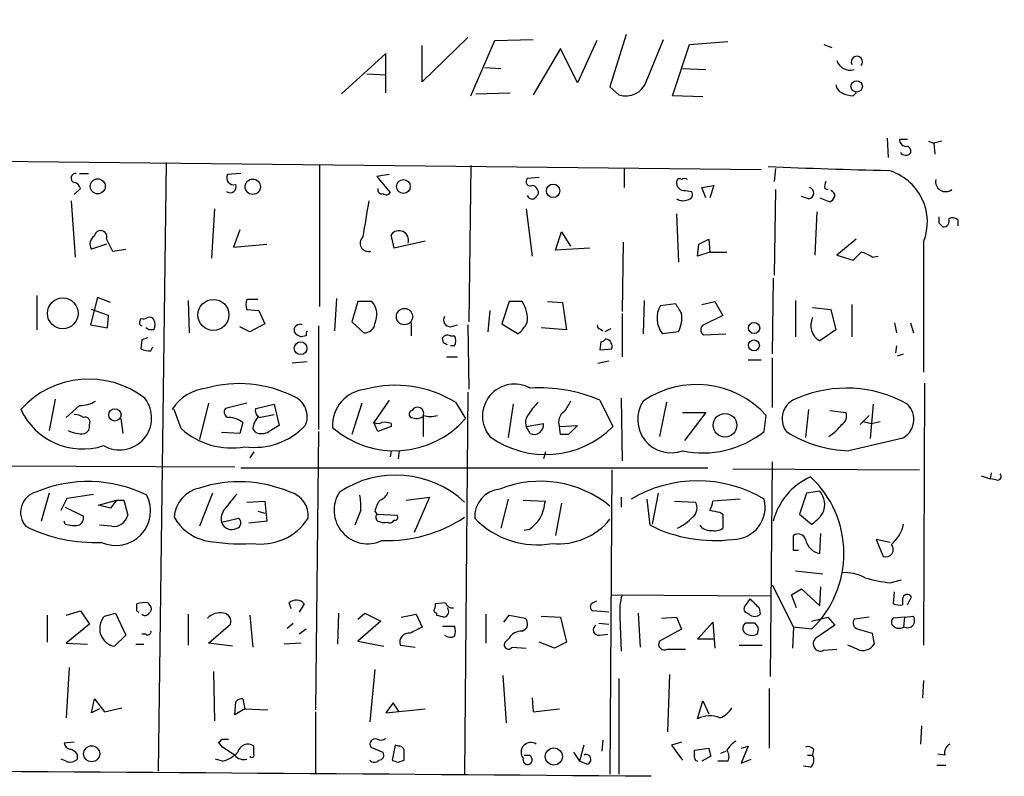
# Model space of a CAD drawing. Extents: x -21502 to 327992, y -141705 to 185816.
# Drawn here: x 491 to 573, y 22664 to 22727 of the extents above; entities that cross this region are included whole.
import ezdxf

# ---------------------------------------------------------------- set-up
doc = ezdxf.new("R2010")
doc.units = 0
doc.header["$MEASUREMENT"] = 0
doc.layers.add('MAIN', color=5, linetype='CONTINUOUS')

msp = doc.modelspace()

# ---------------------------------------------------------------- linework, layer by layer
at = {"layer": 'MAIN'}
for p, q in [((541.6973, 22725.9287), (540.3427, 22721.5261)), ((528.4047, 22725.6747), (524.5947, 22721.9494)), ((528.6587, 22720.7641), (530.6907, 22725.4207)), ((530.6907, 22725.4207), (533.908, 22725.5054)), ((539.242, 22725.4207), (537.6333, 22721.8647)), ((543.3907, 22721.9494), (544.83, 22725.5054)), ((545.592, 22720.7641), (547.0313, 22725.0821)), ((547.0313, 22725.0821), (550.2487, 22725.3361)), ((558.292, 22725.0821), (558.9693, 22724.8281)), ((521.5467, 22724.3201), (517.8213, 22720.9334)), ((521.5467, 22721.0181), (521.5467, 22724.3201)), ((524.5947, 22721.9494), (524.5947, 22724.9974)), ((536.194, 22724.7434), (533.908, 22720.8487)), ((537.6333, 22721.8647), (536.194, 22724.7434)), ((519.938, 22722.6267), (521.5467, 22722.5421)), ((529.844, 22723.1347), (531.1987, 22723.0501)), ((546.4387, 22723.0501), (548.386, 22722.9654)), ((529.082, 22720.9334), (531.9607, 22721.0181)), ((540.3427, 22721.5261), (541.1047, 22720.8487)), ((560.7473, 22720.7641), (561.0013, 22721.0181)), ((548.132, 22720.6794), (545.592, 22720.7641)), ((563.626, 22717.2081), (563.7107, 22715.5994)), ((564.642, 22717.1234), (565.3193, 22717.1234)), ((567.0973, 22716.9541), (567.5207, 22716.7847)), ((568.198, 22716.9541), (567.5207, 22716.7847)), ((567.5207, 22716.7847), (567.6053, 22715.8534)), ((435.2713, 22715.8534), (553.0427, 22714.5834)), ((503.0893, 22715.1761), (502.412, 22664.0374)), ((515.9587, 22714.9221), (515.9587, 22703.0687)), ((528.6587, 22714.9221), (528.4893, 22701.7987)), ((541.528, 22714.6681), (541.528, 22713.0594)), ((554.228, 22714.6681), (554.1433, 22713.5674)), ((495.808, 22714.2447), (496.57, 22714.2447)), ((509.3547, 22714.2447), (508.254, 22714.1601)), ((521.8007, 22714.1601), (520.7847, 22713.9907)), ((520.7847, 22713.9907), (521.8853, 22712.6361)), ((534.416, 22713.9061), (533.4, 22713.8214)), ((495.3847, 22712.4667), (495.8927, 22712.9747)), ((546.6927, 22712.8054), (547.2007, 22712.7207)), ((548.0473, 22713.0594), (549.0633, 22713.2287)), ((548.386, 22712.2127), (548.0473, 22713.0594)), ((549.0633, 22713.2287), (548.7247, 22712.2127)), ((554.228, 22712.8901), (554.1433, 22705.6934)), ((558.3767, 22712.9747), (558.6307, 22712.8901)), ((495.1307, 22711.9587), (495.4693, 22707.2174)), ((557.022, 22712.1281), (556.4293, 22712.2974)), ((557.9533, 22712.2127), (558.8, 22711.8741)), ((507.1533, 22711.2814), (506.8993, 22707.1327)), ((533.3153, 22711.2814), (533.8233, 22707.3021)), ((557.6993, 22711.0274), (557.53, 22707.3867)), ((545.9307, 22710.8581), (546.1, 22706.7941)), ((569.5527, 22710.3501), (569.5527, 22709.8421)), ((509.27, 22709.5034), (508.762, 22708.0641)), ((535.7707, 22707.8101), (536.2787, 22709.3341)), ((536.2787, 22709.3341), (537.0407, 22708.1487)), ((567.944, 22710.0961), (568.2827, 22709.7574)), ((498.094, 22708.7414), (498.602, 22707.7254)), ((522.224, 22707.9794), (521.97, 22709.0801)), ((524.8487, 22708.5721), (522.224, 22707.9794)), ((541.4433, 22708.4874), (541.3587, 22702.6454)), ((547.7933, 22708.3181), (548.64, 22708.7414)), ((548.64, 22708.7414), (548.7247, 22707.6407)), ((561.0013, 22708.7414), (559.3927, 22707.3867)), ((566.674, 22708.4874), (566.674, 22697.5654)), ((498.094, 22708.3181), (496.824, 22707.8947)), ((498.602, 22707.7254), (499.7027, 22707.8947)), ((508.762, 22708.0641), (511.556, 22708.3181)), ((538.6493, 22707.9794), (535.7707, 22707.8101)), ((547.7087, 22707.3021), (547.7933, 22708.3181)), ((548.7247, 22707.6407), (547.7087, 22707.3021)), ((548.7247, 22707.6407), (550.164, 22707.6407)), ((559.3927, 22707.3867), (560.7473, 22706.9634)), ((562.356, 22707.2174), (562.864, 22707.3021)), ((554.0587, 22705.4394), (553.974, 22699.0894)), ((492.252, 22704.0001), (492.252, 22701.1214)), ((497.332, 22703.8307), (496.7393, 22701.5447)), ((498.4327, 22703.4074), (497.332, 22703.8307)), ((504.952, 22703.5767), (505.0367, 22700.8674)), ((510.794, 22703.6614), (509.8627, 22703.6614)), ((517.398, 22703.7461), (517.2287, 22701.0367)), ((543.2213, 22703.5767), (543.1367, 22700.7827)), ((555.9213, 22703.5767), (555.9213, 22700.5287)), ((498.2633, 22702.3067), (496.824, 22702.8147)), ((509.8627, 22702.8147), (510.8787, 22702.7301)), ((510.8787, 22702.7301), (511.3867, 22701.6294)), ((519.176, 22703.4921), (518.668, 22701.7987)), ((520.3613, 22703.4921), (519.176, 22703.4921)), ((530.2673, 22702.7301), (530.098, 22700.9521)), ((531.876, 22703.4921), (531.2833, 22701.6294)), ((532.9767, 22703.4921), (531.876, 22703.4921)), ((535.0933, 22703.4921), (536.3633, 22703.4074)), ((536.3633, 22703.4074), (536.702, 22701.1214)), ((544.576, 22703.1534), (545.846, 22703.3227)), ((548.0473, 22703.2381), (549.148, 22703.4921)), ((549.148, 22703.4921), (549.8253, 22702.3067)), ((557.3607, 22702.9841), (558.8847, 22702.8147)), ((558.8847, 22702.8147), (559.308, 22701.1214)), ((560.6627, 22703.2381), (560.6627, 22700.5287)), ((498.1787, 22701.2907), (498.2633, 22702.3067)), ((500.888, 22701.7987), (500.9727, 22702.0527)), ((541.3587, 22702.4761), (541.3587, 22698.8354)), ((549.8253, 22702.3067), (548.2167, 22701.5447)), ((496.7393, 22701.5447), (498.1787, 22701.2907)), ((501.65, 22701.1214), (501.396, 22701.2907)), ((502.0733, 22701.1214), (501.65, 22701.1214)), ((510.1167, 22700.9521), (509.27, 22701.3754)), ((511.3867, 22701.6294), (510.1167, 22700.9521)), ((515.874, 22701.4601), (515.874, 22692.7394)), ((518.668, 22701.7987), (519.684, 22700.8674)), ((523.6633, 22701.7141), (523.6633, 22700.6134)), ((526.9653, 22701.3754), (527.558, 22701.5447)), ((528.4047, 22701.5447), (528.4893, 22696.1261)), ((531.2833, 22701.6294), (532.638, 22700.7827)), ((536.702, 22701.1214), (534.5853, 22701.2907)), ((539.496, 22701.2061), (539.75, 22701.0367)), ((540.4273, 22701.2061), (539.9193, 22700.9521)), ((559.308, 22701.1214), (557.9533, 22700.1901)), ((564.2187, 22701.7141), (564.388, 22700.8674)), ((565.5733, 22701.7141), (565.8273, 22700.8674)), ((501.0573, 22700.2747), (500.9727, 22699.5127)), ((514.858, 22700.6134), (514.4347, 22700.5287)), ((526.3727, 22700.0207), (526.288, 22700.4441)), ((526.9653, 22700.6134), (527.304, 22700.6134)), ((546.1, 22700.9521), (544.7453, 22700.7827)), ((548.2167, 22700.6981), (550.0793, 22700.7827)), ((501.8193, 22699.3434), (501.9887, 22699.6821)), ((527.304, 22699.7667), (526.9653, 22699.7667)), ((539.5807, 22700.1054), (539.496, 22699.4281)), ((539.496, 22699.4281), (540.512, 22699.5127)), ((564.388, 22699.7667), (564.3033, 22699.1741)), ((526.6267, 22698.8354), (527.558, 22698.8354)), ((551.942, 22698.5814), (553.0427, 22698.5814)), ((553.974, 22698.7507), (553.974, 22694.6021)), ((564.4727, 22698.9201), (564.9807, 22699.0894)), ((514.9427, 22698.4121), (513.6727, 22698.3274)), ((539.3267, 22698.3274), (540.258, 22698.4967)), ((566.7587, 22696.6341), (566.674, 22674.6207)), ((493.776, 22695.2794), (493.268, 22692.6547)), ((528.4047, 22695.8721), (528.1507, 22663.7834)), ((541.274, 22695.3641), (541.3587, 22690.1147)), ((495.808, 22694.7714), (494.7073, 22693.7554)), ((506.6453, 22694.9407), (505.8833, 22691.8927)), ((509.8627, 22694.9407), (508.0847, 22694.5174)), ((510.6247, 22694.5174), (512.1487, 22694.8561)), ((512.1487, 22694.8561), (512.572, 22693.0781)), ((519.5147, 22694.9407), (518.668, 22692.3161)), ((521.8007, 22695.1947), (520.5307, 22693.3321)), ((527.3887, 22695.0254), (528.2353, 22693.6707)), ((532.2147, 22694.8561), (531.7913, 22692.0621)), ((539.496, 22695.1947), (540.5967, 22692.9934)), ((545.084, 22695.0254), (544.4913, 22692.1467)), ((562.4407, 22694.8561), (562.1867, 22691.9774)), ((499.2793, 22693.6707), (499.4487, 22692.4007)), ((504.3593, 22692.8241), (503.7667, 22694.4327)), ((510.8787, 22693.7554), (512.1487, 22694.0094)), ((524.6793, 22693.8401), (524.6793, 22692.1467)), ((546.4387, 22694.1787), (548.386, 22694.1787)), ((548.386, 22694.1787), (546.608, 22691.8081)), ((553.2967, 22692.5701), (553.466, 22693.9247)), ((557.022, 22694.4327), (556.768, 22692.0621)), ((558.8, 22694.3481), (560.1547, 22694.1787)), ((562.102, 22693.9247), (561.34, 22693.1627)), ((509.524, 22693.3321), (509.27, 22692.4007)), ((510.6247, 22692.4854), (510.3707, 22692.8241)), ((520.8693, 22692.5701), (520.5307, 22693.3321)), ((521.97, 22692.9934), (520.8693, 22692.5701)), ((521.97, 22693.2474), (521.97, 22692.9934)), ((533.3153, 22692.9934), (534.7547, 22693.2474)), ((533.654, 22692.4007), (533.3153, 22692.9934)), ((536.1093, 22692.9934), (537.6333, 22693.0781)), ((536.194, 22692.3161), (536.1093, 22692.9934)), ((537.6333, 22693.0781), (536.8713, 22692.3161)), ((561.594, 22693.4167), (562.2713, 22693.2474)), ((562.2713, 22693.2474), (563.0333, 22693.4167)), ((509.27, 22692.4007), (507.746, 22692.4854)), ((515.874, 22692.5701), (515.62, 22669.2021)), ((564.8113, 22691.9774), (560.4087, 22690.9614)), ((510.4553, 22690.8767), (510.1167, 22690.3687)), ((521.97, 22690.9614), (521.8853, 22690.4534)), ((522.6473, 22690.9614), (522.5627, 22690.2841)), ((534.924, 22690.8767), (534.7547, 22690.2841)), ((421.64, 22690.0301), (508.8467, 22689.6067)), ((509.3547, 22689.5221), (548.5553, 22689.5221)), ((553.974, 22690.0301), (553.8047, 22671.9961)), ((540.512, 22689.3527), (540.3427, 22663.7834)), ((550.672, 22689.4374), (566.3353, 22689.3527)), ((571.5, 22688.8447), (572.262, 22688.5907)), ((572.3467, 22689.0987), (572.262, 22688.5907)), ((572.77, 22688.5061), (572.262, 22688.5907)), ((493.268, 22687.4054), (492.5907, 22685.0347)), ((494.792, 22686.9821), (496.9933, 22687.3207)), ((506.984, 22687.4054), (505.8833, 22684.6114)), ((523.24, 22686.8127), (525.1873, 22687.0667)), ((525.1873, 22687.0667), (523.9173, 22684.1034)), ((541.274, 22687.0667), (541.274, 22686.2201)), ((544.4067, 22687.4054), (543.8987, 22684.7807)), ((556.8527, 22687.4054), (556.26, 22685.6274)), ((557.9533, 22687.5747), (556.8527, 22687.4054)), ((494.284, 22685.9661), (494.792, 22686.9821)), ((494.6227, 22686.2201), (496.1467, 22685.4581)), ((497.4167, 22686.3894), (498.9407, 22686.8127)), ((498.4327, 22686.1354), (497.4167, 22686.3894)), ((498.9407, 22686.8127), (498.4327, 22686.1354)), ((498.9407, 22686.8127), (499.5333, 22686.8127)), ((499.5333, 22686.8127), (499.872, 22685.5427)), ((509.8627, 22686.6434), (511.3867, 22686.7281)), ((511.3867, 22686.7281), (511.556, 22685.0347)), ((531.7913, 22686.8974), (531.1987, 22684.4421)), ((533.0613, 22686.8127), (534.924, 22686.7281)), ((536.2787, 22686.5587), (535.7707, 22683.8494)), ((543.7293, 22684.6961), (543.4753, 22686.8974)), ((545.7613, 22686.7281), (547.5393, 22686.6434)), ((551.2647, 22686.8974), (548.9787, 22686.7281)), ((510.794, 22685.8814), (511.3867, 22685.7121)), ((519.43, 22685.9661), (518.922, 22684.6961)), ((520.6153, 22685.8814), (520.7847, 22685.6274)), ((520.7847, 22685.6274), (522.478, 22685.5427)), ((549.5713, 22685.7967), (549.8253, 22685.6274)), ((549.8253, 22685.6274), (549.8253, 22684.4421)), ((556.26, 22685.6274), (557.276, 22684.7807)), ((494.6227, 22684.7807), (494.538, 22685.0347)), ((498.5173, 22684.6114), (497.5013, 22684.6961)), ((507.746, 22684.9501), (509.1853, 22685.2887)), ((511.556, 22685.0347), (510.032, 22684.8654)), ((533.5693, 22684.3574), (533.146, 22684.2727)), ((555.752, 22682.5794), (555.752, 22683.8494)), ((557.9533, 22682.3254), (558.038, 22684.0187)), ((563.88, 22683.2567), (562.6947, 22683.5107)), ((562.6947, 22683.5107), (563.2873, 22682.0714)), ((556.1753, 22682.5794), (555.752, 22682.5794)), ((555.9213, 22680.8861), (558.2073, 22680.6321)), ((553.974, 22679.7007), (555.752, 22676.1447)), ((563.88, 22679.8701), (564.8113, 22680.1241)), ((540.4273, 22678.8541), (553.8047, 22678.7694)), ((555.5827, 22678.8541), (556.4293, 22679.3621)), ((556.006, 22677.7534), (555.5827, 22678.8541)), ((556.4293, 22679.3621), (557.9533, 22677.9227)), ((557.9533, 22677.9227), (558.038, 22679.5314)), ((564.134, 22678.0921), (564.2187, 22679.1081)), ((500.634, 22677.7534), (500.634, 22678.0921)), ((501.5653, 22678.1767), (501.8193, 22677.8381)), ((513.588, 22677.6687), (513.4187, 22678.1767)), ((514.6887, 22678.0921), (514.2653, 22677.4147)), ((526.542, 22678.1767), (525.6953, 22678.0921)), ((538.9033, 22678.1767), (539.242, 22678.3461)), ((551.7727, 22678.0074), (552.1113, 22678.5154)), ((564.896, 22678.5154), (564.896, 22678.0074)), ((565.3193, 22678.0074), (565.658, 22678.6847)), ((493.0987, 22677.1607), (493.0987, 22674.8747)), ((494.7073, 22677.1607), (495.8927, 22677.4994)), ((495.8927, 22677.4994), (496.6547, 22676.3987)), ((497.9247, 22677.0761), (498.856, 22677.3301)), ((498.856, 22677.3301), (499.7027, 22675.4674)), ((504.952, 22677.2454), (504.952, 22674.6207)), ((510.1167, 22677.1607), (510.3707, 22674.4514)), ((517.5673, 22677.3301), (517.4827, 22674.7054)), ((519.176, 22676.8221), (519.7687, 22677.3301)), ((519.7687, 22677.3301), (521.1233, 22676.6527)), ((522.8167, 22676.9914), (524.0867, 22677.2454)), ((524.0867, 22677.2454), (524.5947, 22676.1447)), ((525.78, 22677.3301), (525.78, 22677.1607)), ((529.9287, 22677.2454), (529.9287, 22674.7901)), ((531.4527, 22676.5681), (531.876, 22677.1607)), ((531.876, 22677.1607), (533.2307, 22676.9067)), ((540.258, 22677.4147), (538.9033, 22677.4994)), ((542.7133, 22677.3301), (542.8827, 22674.4514)), ((552.0267, 22677.2454), (551.688, 22677.4147)), ((552.8733, 22677.7534), (552.958, 22677.2454)), ((496.6547, 22676.3987), (494.7073, 22674.7901)), ((506.6453, 22674.7901), (508.508, 22676.3987)), ((513.2493, 22676.0601), (513.7573, 22676.4834)), ((521.1233, 22676.6527), (519.176, 22674.9594)), ((534.5853, 22677.0761), (536.194, 22676.9914)), ((536.194, 22676.9914), (536.702, 22674.8747)), ((539.4113, 22676.4834), (540.258, 22676.3987)), ((541.1893, 22676.9914), (541.274, 22674.1127)), ((544.6607, 22676.9067), (545.9307, 22676.9914)), ((545.9307, 22676.9914), (546.354, 22675.9754)), ((547.7087, 22675.1287), (548.9787, 22676.5681)), ((548.9787, 22676.5681), (549.148, 22674.3667)), ((552.7887, 22676.1447), (552.5347, 22676.4834)), ((557.276, 22676.6527), (558.6307, 22676.9914)), ((559.2233, 22676.3141), (557.6147, 22675.2134)), ((558.6307, 22676.9914), (559.2233, 22676.3141)), ((562.102, 22676.9914), (560.832, 22676.8221)), ((565.0653, 22676.9914), (564.134, 22676.9067)), ((565.0653, 22676.9914), (564.9807, 22676.1447)), ((565.0653, 22676.9914), (565.8273, 22677.0761)), ((499.7027, 22675.4674), (498.7713, 22674.5361)), ((501.396, 22675.5521), (501.0573, 22675.5521)), ((514.858, 22675.9754), (514.2653, 22675.5521)), ((526.288, 22676.2294), (527.304, 22676.2294)), ((539.496, 22675.4674), (540.1733, 22675.5521)), ((546.354, 22675.9754), (544.4913, 22674.9594)), ((555.752, 22676.1447), (555.6673, 22674.3667)), ((557.276, 22675.9754), (555.752, 22676.1447)), ((561.1707, 22675.9754), (562.356, 22675.6367)), ((562.356, 22675.6367), (562.5253, 22674.7054)), ((565.3193, 22676.0601), (564.9807, 22676.1447)), ((565.658, 22676.1447), (565.3193, 22676.0601)), ((494.7073, 22674.7901), (496.4853, 22674.7054)), ((500.5493, 22674.7054), (501.2267, 22674.7054)), ((508.6773, 22674.5361), (506.6453, 22674.7901)), ((514.4347, 22674.7901), (512.9953, 22674.7054)), ((519.176, 22674.9594), (521.3773, 22674.5361)), ((522.732, 22674.6207), (524.002, 22674.4514)), ((531.876, 22675.2134), (531.5373, 22674.8747)), ((535.686, 22674.3667), (534.416, 22674.8747)), ((536.702, 22674.8747), (535.686, 22674.3667)), ((549.148, 22675.1287), (547.7087, 22675.1287)), ((551.18, 22674.6207), (553.1273, 22674.6207)), ((561.086, 22674.2821), (560.324, 22674.6207)), ((532.13, 22674.4514), (533.3153, 22674.3667)), ((545.1687, 22674.2821), (546.6927, 22674.2821)), ((558.292, 22674.1974), (559.3927, 22674.2821)), ((494.9613, 22672.7581), (494.7073, 22668.5247)), ((507.0687, 22672.4194), (507.1533, 22668.2707)), ((520.6153, 22672.5887), (520.192, 22668.1861)), ((545.338, 22672.1654), (545.1687, 22667.3394)), ((531.368, 22672.0807), (531.622, 22668.1014)), ((541.1047, 22671.8267), (541.1047, 22663.7834)), ((566.674, 22671.6574), (566.5893, 22670.2181)), ((553.72, 22670.9801), (553.72, 22665.9847)), ((496.824, 22668.9481), (497.078, 22670.1334)), ((497.078, 22670.1334), (497.9247, 22669.0327)), ((508.8467, 22668.7787), (508.9313, 22669.8794)), ((509.524, 22670.1334), (509.6933, 22669.2867)), ((522.1393, 22669.7947), (521.5467, 22668.9481)), ((522.6473, 22669.0327), (522.1393, 22669.7947)), ((533.8233, 22670.2181), (533.908, 22669.0327)), ((547.7087, 22668.4401), (548.132, 22669.9641)), ((548.132, 22669.9641), (548.64, 22668.8634)), ((497.5013, 22669.2867), (496.824, 22668.9481)), ((497.9247, 22669.0327), (499.364, 22669.3714)), ((509.6933, 22669.2867), (508.8467, 22668.7787)), ((509.6933, 22669.2867), (511.6407, 22669.2021)), ((515.62, 22669.0327), (515.62, 22663.8681)), ((521.5467, 22668.9481), (524.8487, 22669.2867)), ((533.908, 22669.0327), (536.1093, 22669.2867)), ((566.5047, 22667.8474), (566.42, 22666.3234)), ((495.3847, 22666.4927), (494.538, 22666.4081)), ((507.8307, 22666.0694), (507.492, 22666.4927)), ((507.746, 22666.7467), (508.3387, 22666.7467)), ((539.75, 22666.6621), (539.6653, 22665.7307)), ((546.354, 22666.4927), (545.5073, 22666.2387)), ((510.4553, 22665.4767), (510.4553, 22666.1541)), ((520.2767, 22666.0694), (521.2927, 22665.6461)), ((522.3087, 22666.2387), (522.0547, 22664.9687)), ((522.5627, 22666.1541), (522.3087, 22666.2387)), ((537.2947, 22665.6461), (537.8027, 22664.8841)), ((538.1413, 22666.2387), (537.8027, 22664.8841)), ((545.5073, 22666.2387), (546.4387, 22664.9687)), ((547.4547, 22665.8154), (548.64, 22665.9847)), ((547.4547, 22665.3921), (547.4547, 22665.8154)), ((549.656, 22665.5614), (550.0793, 22665.7307)), ((551.3493, 22665.9847), (551.942, 22666.1541)), ((551.942, 22666.1541), (551.3493, 22664.7147)), ((557.4453, 22665.9001), (557.3607, 22665.3921)), ((494.7073, 22664.8841), (494.284, 22665.0534)), ((495.6387, 22665.4767), (495.6387, 22665.0534)), ((507.8307, 22664.8841), (507.238, 22665.0534)), ((522.5627, 22664.7994), (523.0707, 22664.9687)), ((533.654, 22665.3921), (533.8233, 22665.0534)), ((538.3953, 22664.6301), (537.8027, 22664.8841)), ((548.8093, 22665.3074), (548.0473, 22664.8841)), ((549.5713, 22664.8841), (549.402, 22664.8841)), ((550.2487, 22664.8841), (549.5713, 22664.8841)), ((551.3493, 22664.7147), (552.196, 22665.0534)), ((556.9373, 22665.3921), (557.3607, 22665.3921)), ((568.452, 22665.3921), (567.8593, 22665.4767)), ((557.1913, 22664.3761), (556.5987, 22664.4607)), ((567.7747, 22664.5454), (568.5367, 22664.5454))]:
    msp.add_line(p, q, dxfattribs=at)
for centre, radius in [((164231.8891, 22055.3123), 163760.2111), ((561.0523, 22721.5587), 0.4785), ((497.3527, 22713.1652), 0.6328), ((510.3628, 22713.134), 0.6424), ((523.007, 22713.1534), 0.5785), ((535.5775, 22712.7879), 0.5644), ((494.4173, 22702.4968), 1.292), ((507.0622, 22702.371), 1.3002), ((523.1001, 22702.2214), 0.6841), ((552.4469, 22701.2634), 0.4695), ((552.4302, 22699.8021), 0.459), ((514.3764, 22699.5704), 0.5356), ((498.7902, 22693.9719), 0.5191), ((550.0034, 22693.1005), 0.9918), ((496.8431, 22665.504), 0.6718), ((535.6374, 22665.2784), 0.7185)]:
    msp.add_circle(centre, radius, dxfattribs=at)
for centre, radius, start, end in [((560.5163, 22724.1095), 1.1868, 198.781507, 285.426173), ((561.0743, 22723.6222), 0.4732, 317.766216, 209.566171), ((541.685, 22722.5676), 1.8142, 251.345337, 340.077871), ((560.1181, 22721.7739), 0.8139, 185.534773, 248.212969), ((560.8614, 22723.0169), 2.2557, 242.389812, 267.100556), ((565.2111, 22717.0904), 0.5701, 176.681346, 280.94133), ((565.1827, 22716.3074), 0.5376, 211.978269, 316.605581), ((565.1502, 22716.1075), 0.4558, 338.179915, 68.219602), ((571.2375, 23088.428), 374.005, 267.302431, 268.846853), ((562.4784, 22710.1552), 4.5149, 338.321601, 74.160762), ((495.5039, 22713.856), 0.3919, 82.655572, 252.290978), ((495.2999, 22712.8899), 0.5988, 8.140927, 81.859073), ((508.7729, 22713.881), 0.5892, 151.725589, 285.592811), ((533.6709, 22713.5674), 0.3714, 136.844093, 294.225635), ((546.608, 22713.4827), 0.6826, 172.87186, 277.12814), ((546.1846, 22713.5463), 0.2548, 48.340322, 175.249431), ((546.608, 22713.3982), 0.4232, 53.116564, 126.883436), ((559.3079, 22713.1442), 0.9465, 153.440363, 190.316217), ((568.5287, 22713.5715), 0.8548, 168.85701, 307.135353), ((508.4621, 22713.1305), 0.5036, 234.454388, 21.296456), ((521.1939, 22712.876), 0.3393, 163.087238, 286.928918), ((521.5505, 22712.8629), 0.4044, 230.388559, 325.885527), ((533.7281, 22712.6149), 0.6211, 346.196429, 81.183707), ((546.8619, 22712.4668), 0.4234, 270.013532, 36.848245), ((556.9712, 22712.6022), 0.4769, 276.11593, 73.491799), ((558.7747, 22712.3652), 0.4537, 351.405541, 75.969882), ((1281.8121, 22583.4417), 772.4706, 170.4230826, 170.6522778), ((533.8233, 22712.5513), 0.4558, 201.787406, 291.815414), ((618.8119, 22627.6475), 119.7133, 134.885408, 135.114592), ((546.4705, 22712.9007), 0.9425, 235.058778, 294.544581), ((558.5039, 22712.5935), 0.778, 292.371723, 337.628278), ((694.9439, 22710.3501), 127.0002, 179.885409, 180.114592), ((568.331, 22710.2503), 0.4953, 264.40337, 21.85726), ((569.1131, 22709.8649), 0.6547, 47.822852, 119.501727), ((497.6001, 22708.9249), 0.5268, 339.618322, 172.309774), ((522.6393, 22708.6343), 0.8042, 343.259805, 146.333645), ((497.4864, 22708.3215), 0.788, 121.216895, 212.794642), ((520.0697, 22708.3933), 0.6993, 132.275894, 287.219601), ((391.7735, 22876.6395), 239.4622, 314.881179, 315.110379), ((560.9386, 22705.3351), 2.3563, 53.019707, 78.094435), ((510.8784, 22703.238), 1.1004, 157.370923, 202.624271), ((519.0847, 22702.3694), 1.7001, 334.197602, 41.329864), ((530.8767, 22702.0528), 2.5459, 352.354942, 34.425997), ((546.4545, 22702.0962), 2.1556, 150.629649, 217.541852), ((757.7498, 22829.8993), 246.8296, 210.85116, 211.080343), ((501.1419, 22702.9845), 0.947, 259.708141, 296.556934), ((501.7346, 22701.7986), 0.3787, 26.585347, 116.55152), ((501.2272, 22701.5448), 0.9461, 333.415991, 26.578593), ((526.9231, 22701.9258), 0.5521, 147.539156, 274.384376), ((543.847, 22702.1108), 2.5335, 332.783601, 8.290338), ((558.6641, 22701.4702), 1.4642, 152.892458, 240.957938), ((501.0573, 22701.6717), 0.2116, 143.124688, 270), ((514.3333, 22701.0739), 0.5062, 68.442401, 193.923684), ((519.7594, 22701.7254), 0.8613, 264.977818, 353.600302), ((530.6894, 22703.1543), 3.0695, 309.407873, 332.017332), ((539.496, 22701.4177), 0.2116, 143.124688, 270), ((548.4424, 22701.1214), 0.4797, 118.066164, 241.933836), ((543.6613, 22573.3595), 133.8752, 108.327138, 108.556321), ((514.7734, 22701.6294), 1.1516, 216.024081, 252.896174), ((515.3237, 22700.7403), 0.4827, 142.11877, 195.242626), ((526.7113, 22700.19), 0.4937, 59.040224, 149.024302), ((526.4569, 22700.1901), 0.947, 333.443066, 26.551522), ((539.5384, 22700.6556), 0.5518, 274.396316, 327.536771), ((539.8348, 22699.6822), 0.6981, 345.947832, 75.97172), ((501.8619, 22701.7577), 2.4147, 248.392463, 268.989129), ((484.222, 22615.2961), 94.6305, 63.32033, 63.54954), ((496.6059, 22689.2896), 7.6837, 52.238093, 137.983079), ((506.8829, 22692.3324), 3.8995, 95.989395, 147.411498), ((509.2408, 22686.4566), 10.1384, 63.545648, 105.825383), ((520.1141, 22693.0777), 3.0595, 94.889923, 183.166533), ((522.3448, 22686.8386), 9.6159, 58.362714, 105.016817), ((532.3387, 22693.8637), 2.6905, 60.732964, 219.655607), ((534.5136, 22683.8494), 12.3912, 66.290848, 93.977922), ((547.6277, 22688.647), 7.8702, 42.112916, 124.794192), ((560.1985, 22685.9081), 10.3097, 60.218171, 113.480705), ((499.1861, 22693.7143), 2.6904, 239.979625, 37.822311), ((513.1081, 22693.8269), 1.8258, 335.787708, 69.171795), ((556.5796, 22693.6489), 1.7836, 105.909653, 217.218772), ((495.9263, 22697.1768), 2.4083, 267.184404, 300.889907), ((508.4091, 22694.2022), 0.4523, 135.824085, 261.045813), ((511.0902, 22694.3057), 0.5114, 155.544918, 245.569954), ((524.201, 22694.1086), 0.5124, 338.968911, 152.1347), ((537.1308, 22691.9574), 4.1533, 132.379942, 149.038609), ((748.4431, 22567.6979), 246.8296, 148.922635, 149.151838), ((545.462, 22693.5724), 2.7877, 146.523694, 290.509377), ((564.1012, 22693.5869), 1.7592, 293.806732, 46.17694), ((496.0915, 22696.833), 5.722, 204.802206, 287.792776), ((495.2998, 22692.4848), 1.527, 56.315136, 86.812677), ((496.2883, 22693.3627), 0.4174, 331.372013, 109.82832), ((508.2438, 22691.6185), 2.139, 53.237247, 87.457158), ((511.8912, 22692.6988), 1.5257, 131.577715, 175.289065), ((522.2663, 22698.8778), 7.921, 228.900969, 318.899949), ((523.8045, 22694.0376), 0.3156, 100.312965, 243.418709), ((524.0891, 22694.7839), 1.1132, 247.510398, 302.019569), ((525.272, 22695.9144), 2.0761, 253.412042, 286.587958), ((534.3598, 22693.332), 1.098, 136.047932, 197.961359), ((537.0831, 22693.3743), 1.0457, 121.759702, 201.362857), ((559.3502, 22693.8825), 0.8573, 302.907883, 20.212647), ((496.044, 22693.0034), 0.6311, 287.263584, 14.619728), ((508.5503, 22697.396), 6.2021, 227.488929, 280.619826), ((510.5145, 22697.0998), 5.8576, 261.940862, 316.640133), ((639.1463, 22481.153), 246.8467, 120.848166, 121.077353), ((520.8694, 22693.9668), 0.7194, 241.913927, 298.079046), ((521.4194, 22691.7639), 1.5824, 69.637627, 97.677432), ((534.9356, 22698.6264), 7.9862, 234.229135, 315.142553), ((533.9802, 22693.1155), 0.7857, 245.470347, 9.664941), ((555.9182, 22696.2813), 4.9918, 304.078761, 321.336965), ((495.9591, 22694.6879), 2.3033, 241.970825, 276.786857), ((511.0903, 22693.628), 1.2338, 247.829513, 300.97411), ((536.5326, 22522.9662), 169.3502, 89.885409, 90.114558), ((548.1654, 22699.0228), 8.2443, 257.910291, 308.492335), ((560.6092, 22700.9846), 10.0252, 237.069693, 268.854032), ((522.3658, 22680.4267), 8.4919, 47.060529, 123.717389), ((559.3772, 22683.7423), 5.4733, 113.539346, 166.341806), ((551.1851, 22682.3277), 8.8006, 313.796538, 46.962432), ((572.8759, 22688.8024), 0.3147, 250.332702, 42.282263), ((496.5428, 22677.0535), 11.3167, 64.129626, 112.74566), ((506.4719, 22685.1813), 2.712, 102.534766, 175.938166), ((509.234, 22677.3242), 11.026, 67.219405, 107.691517), ((534.511, 22679.2195), 9.1765, 50.542822, 111.726974), ((547.7087, 22677.4737), 10.9559, 59.333202, 120.666798), ((492.6467, 22685.7853), 1.771, 105.706302, 221.518277), ((498.8671, 22685.9248), 2.9241, 245.848108, 26.643917), ((826.0077, 22432.6859), 406.5988, 141.225596, 141.454779), ((512.9181, 22685.4568), 2.1158, 355.443246, 73.943758), ((519.997, 22685.9542), 2.8032, 146.776484, 295.59516), ((514.9448, 22686.3048), 4.498, 355.681504, 11.949474), ((520.7423, 22687.7863), 1.0178, 286.932197, 343.080214), ((531.3206, 22685.4259), 2.3273, 95.092795, 183.379616), ((556.6769, 22686.452), 1.6999, 334.197702, 41.334316), ((522.9228, 22685.3942), 2.3584, 143.024664, 168.077809), ((529.6059, 22687.5101), 5.3753, 335.590096, 351.634889), ((546.6563, 22686.1596), 1.0069, 308.661586, 28.718549), ((547.4541, 22686.813), 1.527, 326.315136, 356.812677), ((550.6612, 22686.2295), 2.7188, 270.227597, 14.220756), ((495.536, 22685.2988), 0.6311, 287.263584, 14.619728), ((498.6846, 22685.819), 1.2191, 262.112492, 346.900762), ((507.3488, 22687.4156), 4.1234, 209.688005, 255.360829), ((508.9736, 22685.2464), 1.2629, 140.439572, 193.569674), ((521.0964, 22685.3695), 0.4046, 140.395708, 235.850351), ((521.6598, 22695.1652), 11.7478, 267.795959, 303.540056), ((522.2805, 22685.3733), 0.2602, 257.454468, 40.620402), ((543.6229, 22689.0362), 5.1797, 297.508467, 314.996871), ((591.498, 22897.5312), 215.8457, 258.57026, 258.799443), ((555.2009, 22687.7869), 3.6528, 304.616288, 325.389367), ((497.1636, 22696.4393), 13.1923, 243.71095, 272.202932), ((495.427, 22688.0434), 3.3604, 256.151915, 275.058586), ((508.5994, 22685.242), 0.9019, 198.882924, 297.511181), ((508.8891, 22684.9077), 0.4826, 285.245747, 52.137512), ((511.0128, 22687.9127), 4.796, 261.283629, 326.830141), ((521.4195, 22686.5165), 1.5807, 249.629778, 277.700518), ((521.843, 22685.3311), 0.4359, 240.941566, 330.941566), ((534.2433, 22690.3484), 7.2884, 223.964356, 280.062126), ((531.4945, 22687.3638), 3.6528, 304.610633, 325.383712), ((536.0608, 22688.6268), 5.4817, 264.303655, 321.363208), ((549.1432, 22695.4808), 12.0673, 243.343431, 277.278312), ((548.7224, 22685.3175), 1.0484, 216.349618, 274.754565), ((562.0717, 22685.3747), 2.969, 309.611611, 348.459205), ((549.1055, 22685.6279), 1.3872, 257.671, 301.258436), ((556.133, 22683.2992), 0.6692, 18.421413, 124.701651), ((509.3121, 22699.2122), 16.0696, 259.220873, 273.474538), ((558.2285, 22683.7859), 1.4862, 190.671046, 259.328954), ((563.4989, 22682.6641), 0.6293, 250.352912, 42.263279), ((560.0115, 22676.9252), 3.7965, 62.521069, 92.951711), ((565.1052, 22691.5004), 11.6947, 253.395548, 263.986327), ((545.932, 22677.4991), 4.7698, 163.496236, 186.110172), ((565.3001, 22678.4962), 0.4045, 27.775033, 177.279752), ((501.2557, 22676.4168), 1.7869, 80.022667, 110.359775), ((514.0152, 22677.5571), 0.8601, 38.462148, 133.911789), ((525.2298, 22677.965), 0.4825, 322.120851, 15.271781), ((527.1528, 22678.4005), 0.6505, 200.123072, 275.867471), ((539.0726, 22677.838), 0.3786, 116.558284, 243.434949), ((551.9996, 22677.6726), 0.4045, 124.126202, 219.613322), ((742.9671, 22868.6092), 269.3726, 224.885393, 225.114607), ((564.6842, 22679.5723), 1.5792, 249.609571, 277.70781), ((500.8033, 22677.6264), 0.2117, 143.124688, 270), ((501.3254, 22677.4852), 0.3598, 221.810798, 334.46065), ((501.4808, 22677.6687), 0.3785, 296.551513, 26.585359), ((507.6613, 22675.764), 1.5866, 80.787625, 133.924857), ((507.795, 22676.5993), 0.7407, 344.286243, 80.652139), ((525.78, 22677.5417), 0.2116, 143.124688, 270), ((568.4392, 22846.3833), 174.5167, 255.851148, 256.080355), ((526.3303, 22677.4571), 0.4827, 285.254078, 37.87186), ((552.4924, 22677.6687), 0.6293, 222.269402, 317.724474), ((499.0396, 22676.0366), 1.5243, 137.004428, 259.862245), ((532.7736, 22676.4326), 0.6586, 287.961759, 46.045876), ((539.406, 22675.9225), 0.4639, 122.419092, 281.186403), ((552.0521, 22676.0572), 0.5605, 130.507058, 216.804478), ((552.1113, 22464.8336), 211.6502, 89.885381, 90.114592), ((561.3189, 22676.5258), 0.57, 148.677654, 254.930019), ((564.3881, 22676.568), 0.4234, 126.878017, 233.113861), ((565.1297, 22676.7218), 0.7824, 312.472209, 26.925294), ((501.5654, 22675.7496), 0.2601, 229.379598, 12.545532), ((523.4808, 22674.8575), 0.7853, 82.838786, 197.549002), ((651.0866, 22421.8909), 283.981, 116.45046, 116.679643), ((526.9456, 22676.0742), 0.7789, 231.175906, 297.397417), ((526.2883, 22675.8061), 1.1004, 337.370923, 22.624271), ((532.9203, 22674.5925), 1.2149, 87.33919, 149.265937), ((552.2691, 22676.3873), 0.9417, 225.004303, 297.506606), ((551.8569, 22675.9755), 0.947, 333.443066, 10.291859), ((564.6156, 22676.7693), 0.7235, 228.266495, 300.307742), ((531.8336, 22674.663), 0.3642, 144.455006, 324.476953), ((544.9287, 22674.7195), 0.4989, 151.256631, 298.753438), ((558.0205, 22674.7502), 0.6158, 131.220935, 296.157318), ((561.5588, 22675.3331), 1.1524, 245.779055, 326.998017), ((509.5836, 22669.1759), 0.9594, 93.561805, 132.837328), ((548.9444, 22670.3099), 1.8921, 289.349497, 330.263006), ((548.7275, 22666.557), 2.141, 66.789111, 118.414398), ((495.1305, 22666.4926), 0.5985, 188.116564, 261.883436), ((507.4495, 22666.7892), 0.2995, 278.157154, 351.842846), ((520.6502, 22666.3184), 0.4489, 72.566031, 213.690068), ((521.1113, 22667.2788), 0.6243, 238.458631, 314.22122), ((533.7081, 22665.6412), 0.8194, 56.362295, 217.876823), ((552.2397, 22664.5017), 2.4565, 122.329512, 147.670488), ((494.7073, 22664.7994), 1.1516, 36.024081, 72.896174), ((339.006, 22411.7192), 305.2799, 56.196648, 56.42582), ((507.1235, 22667.502), 2.7118, 285.117061, 316.812543), ((509.9551, 22665.4277), 0.882, 55.448651, 165.661207), ((520.9539, 22665.3921), 0.4234, 270.013532, 36.859073), ((522.6302, 22665.7051), 0.4541, 14.057665, 98.549485), ((311.4207, 22665.3921), 211.6504, 359.885382, 0.114591), ((718.0672, 22707.9754), 174.5531, 193.919662, 194.148821), ((549.4391, 22665.28), 0.9012, 333.941047, 36.449005), ((556.9797, 22665.4769), 0.6292, 42.268789, 109.661787), ((569.2844, 22665.5756), 0.8524, 118.681808, 192.43184), ((495.0461, 22665.6671), 0.8531, 246.602118, 313.997913), ((509.6086, 22665.9845), 0.9651, 217.866132, 285.264491), ((510.286, 22665.392), 0.1893, 206.551513, 26.578587), ((520.573, 22665.3073), 0.5097, 221.627938, 318.372062), ((564.6362, 22791.8914), 133.8752, 251.45383, 251.682999), ((533.4323, 22665.0061), 0.3939, 160.414688, 6.89766), ((533.4, 22792.392), 127.0002, 269.885409, 270.114592), ((538.3389, 22665.0346), 0.4085, 277.937656, 118.930626), ((547.7791, 22665.2368), 0.3597, 154.418165, 258.711937), ((556.651, 22664.9883), 0.8165, 311.430165, 29.638699), ((261.7216, -12557.2446), 35221.9884, 89.54111402, 89.77029711)]:
    msp.add_arc(centre, radius, start, end, dxfattribs=at)

doc.saveas('drawing.dxf')
